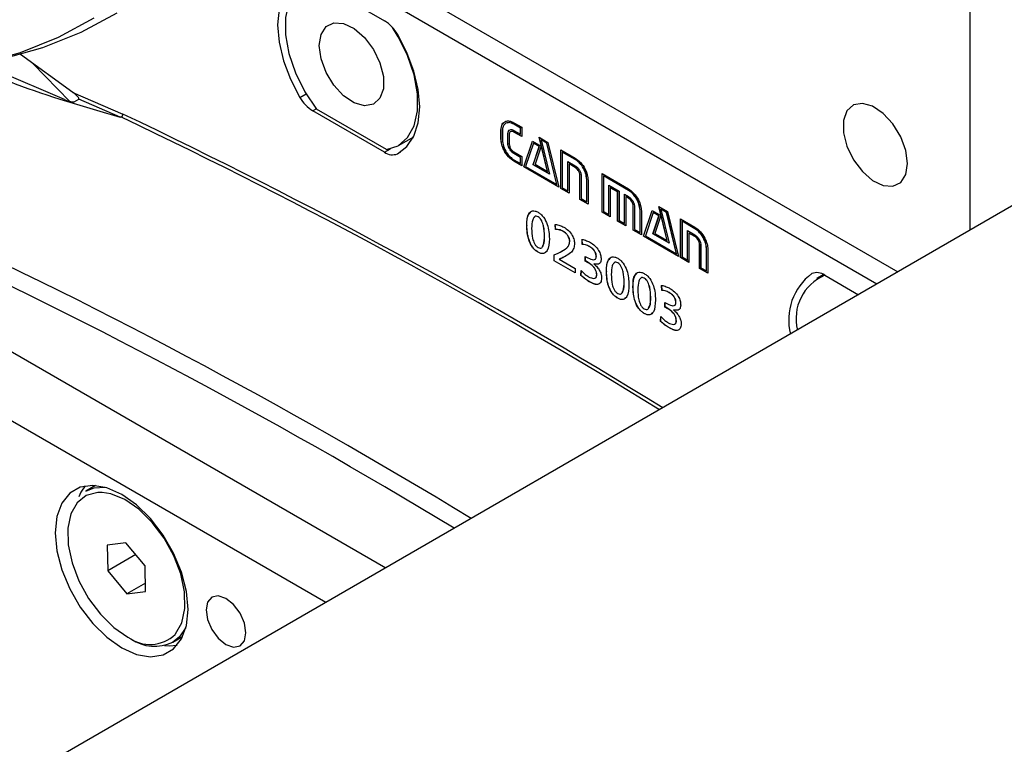
# Model space of a CAD drawing. Units: millimetres. Extents: x 20 to 410, y 10 to 287.
# Drawn here: x 359 to 360, y 115 to 116 of the extents above; entities that cross this region are included whole.
import ezdxf

# ---------------------------------------------------------------- set-up
doc = ezdxf.new("R2010")
doc.units = ezdxf.units.MM

msp = doc.modelspace()

# ---------------------------------------------------------------- linework, layer by layer
at = {"color": 7, "linetype": 'Continuous', "lineweight": 25}
for p, q in [((367.038947, 119.770629), (342.756901, 105.752902)), ((360.097651, 115.763504), (360.097651, 116.855924)), ((359.958589, 115.683225), (359.076895, 116.192216)), ((359.14447, 116.189538), (359.990056, 115.701391)), ((359.117249, 116.137484), (359.22402, 116.075846)), ((358.759321, 115.968869), (358.681126, 116.025461)), ((358.746593, 115.958355), (358.638918, 116.004753)), ((358.754467, 115.955614), (358.699345, 116.012275)), ((358.759321, 115.968869), (358.83361, 115.936858)), ((358.76082, 115.955071), (358.767829, 115.959028)), ((358.829659, 115.932385), (358.767829, 115.959028)), ((359.227026, 115.883856), (359.122728, 115.944066)), ((359.22402, 115.879876), (359.117249, 115.941514)), ((359.397975, 115.913326), (359.397833, 115.913244)), ((359.397975, 115.899501), (359.397975, 115.913326)), ((359.417148, 115.923981), (359.429048, 115.917111)), ((359.417289, 115.921764), (359.417148, 115.921683)), ((359.426985, 115.916004), (359.417148, 115.921683)), ((359.427127, 115.916085), (359.417289, 115.921764)), ((359.427127, 115.916085), (359.426985, 115.916004)), ((359.426985, 115.906787), (359.426985, 115.916004)), ((359.427127, 115.906869), (359.427127, 115.916085)), ((359.429048, 115.917111), (359.429048, 115.903119)), ((359.244871, 115.889882), (359.267556, 115.902978)), ((359.397833, 115.899419), (359.397833, 115.913244)), ((359.397975, 115.899501), (359.397833, 115.899419)), ((359.399968, 115.912012), (359.399968, 115.898187)), ((359.408163, 115.907444), (359.408022, 115.907363)), ((359.408022, 115.893538), (359.408022, 115.907363)), ((359.408163, 115.893619), (359.408163, 115.907444)), ((359.410094, 115.906166), (359.410094, 115.892341)), ((359.417148, 115.912466), (359.426985, 115.906787)), ((359.417289, 115.910071), (359.417148, 115.909989)), ((359.429048, 115.903119), (359.417148, 115.909989)), ((359.429048, 115.903283), (359.417289, 115.910071)), ((359.427127, 115.906869), (359.426985, 115.906787)), ((359.454859, 115.902128), (359.467831, 115.894639)), ((359.467109, 115.851354), (359.454859, 115.902128)), ((359.467251, 115.851435), (359.455046, 115.90202)), ((359.408163, 115.893619), (359.408022, 115.893538)), ((359.431832, 115.857894), (359.444804, 115.896417)), ((359.431973, 115.857975), (359.4449, 115.896362)), ((359.4463, 115.893244), (359.434616, 115.858596)), ((359.444804, 115.896417), (359.457705, 115.88897)), ((359.445877, 115.861312), (359.454931, 115.888261)), ((359.446018, 115.861394), (359.455072, 115.888343)), ((359.446441, 115.893325), (359.4463, 115.893244)), ((359.454931, 115.888261), (359.4463, 115.893244)), ((359.455072, 115.888343), (359.446441, 115.893325)), ((359.457705, 115.88897), (359.448723, 115.861968)), ((359.455072, 115.888343), (359.454931, 115.888261)), ((359.457774, 115.898393), (359.457633, 115.898311)), ((359.457633, 115.898311), (359.470038, 115.847365)), ((359.466264, 115.893329), (359.457633, 115.898311)), ((359.466405, 115.89341), (359.457774, 115.898393)), ((359.466405, 115.89341), (359.466264, 115.893329)), ((359.481082, 115.831772), (359.466264, 115.893329)), ((359.481223, 115.831854), (359.466405, 115.89341)), ((359.467831, 115.894639), (359.483938, 115.827813)), ((359.417148, 115.880279), (359.429048, 115.873409)), ((359.417289, 115.877979), (359.417148, 115.877897)), ((359.426985, 115.872218), (359.417148, 115.877897)), ((359.427127, 115.8723), (359.417289, 115.877979)), ((359.427127, 115.8723), (359.426985, 115.872218)), ((359.426985, 115.863002), (359.426985, 115.872218)), ((359.427127, 115.863083), (359.427127, 115.8723)), ((359.429048, 115.873409), (359.429048, 115.859501)), ((359.487145, 115.825962), (359.487145, 115.883572)), ((359.487145, 115.883572), (359.508522, 115.871232)), ((359.487287, 115.826043), (359.487287, 115.883491)), ((359.489421, 115.880123), (359.48928, 115.880042)), ((359.48928, 115.880042), (359.48928, 115.82704)), ((359.508522, 115.868933), (359.48928, 115.880042)), ((359.508664, 115.869015), (359.489421, 115.880123)), ((359.417148, 115.868681), (359.426985, 115.863002)), ((359.417289, 115.866452), (359.417148, 115.866371)), ((359.429048, 115.859501), (359.417148, 115.866371)), ((359.429048, 115.859664), (359.417289, 115.866452)), ((359.427127, 115.863083), (359.426985, 115.863002)), ((359.431973, 115.857975), (359.431832, 115.857894)), ((359.483938, 115.827813), (359.431832, 115.857894)), ((359.483893, 115.828003), (359.431973, 115.857975)), ((359.434616, 115.858596), (359.481082, 115.831772)), ((359.446018, 115.861394), (359.445877, 115.861312)), ((359.470038, 115.847365), (359.445877, 115.861312)), ((359.469992, 115.847555), (359.446018, 115.861394)), ((359.448723, 115.861968), (359.467109, 115.851354)), ((359.497334, 115.866176), (359.508522, 115.859717)), ((359.497334, 115.82239), (359.497334, 115.866176)), ((359.497475, 115.822472), (359.497475, 115.866094)), ((359.49962, 115.862542), (359.499479, 115.862461)), ((359.499479, 115.862461), (359.499479, 115.818842)), ((359.508522, 115.85724), (359.499479, 115.862461)), ((359.508664, 115.857322), (359.49962, 115.862542)), ((359.508664, 115.869015), (359.508522, 115.868933)), ((359.508664, 115.857322), (359.508522, 115.85724)), ((359.467251, 115.851435), (359.467109, 115.851354)), ((359.515655, 115.84539), (359.515514, 115.845309)), ((359.515514, 115.809585), (359.515514, 115.845309)), ((359.515655, 115.809667), (359.515655, 115.84539)), ((359.517576, 115.844118), (359.517576, 115.810705)), ((359.548584, 115.790494), (359.548584, 115.848104)), ((359.548584, 115.848104), (359.587997, 115.825352)), ((359.548726, 115.790576), (359.548726, 115.848023)), ((359.550716, 115.844739), (359.550574, 115.844657)), ((359.550574, 115.844657), (359.550574, 115.791655)), ((359.587997, 115.823054), (359.550574, 115.844657)), ((359.588138, 115.823135), (359.550716, 115.844739)), ((359.481223, 115.831854), (359.481082, 115.831772)), ((359.487287, 115.826043), (359.487145, 115.825962)), ((359.499479, 115.818842), (359.487145, 115.825962)), ((359.499479, 115.819005), (359.487287, 115.826043)), ((359.48928, 115.82704), (359.497334, 115.82239)), ((359.525843, 115.839509), (359.525702, 115.839427)), ((359.525702, 115.806014), (359.525702, 115.839427)), ((359.525843, 115.806095), (359.525843, 115.839509)), ((359.527702, 115.838272), (359.527702, 115.802549)), ((359.558772, 115.830708), (359.573962, 115.821939)), ((359.558772, 115.786923), (359.558772, 115.830708)), ((359.558914, 115.787004), (359.558914, 115.830626)), ((359.560914, 115.827158), (359.560773, 115.827076)), ((359.560773, 115.827076), (359.560773, 115.783458)), ((359.571817, 115.820701), (359.560773, 115.827076)), ((359.571958, 115.820782), (359.560914, 115.827158)), ((359.497475, 115.822472), (359.497334, 115.82239)), ((359.517576, 115.810705), (359.525702, 115.806014)), ((359.571958, 115.820782), (359.571817, 115.820701)), ((359.571817, 115.777082), (359.571817, 115.820701)), ((359.571958, 115.777164), (359.571958, 115.820782)), ((359.573962, 115.821939), (359.573962, 115.778154)), ((359.581943, 115.817332), (359.587997, 115.813837)), ((359.581943, 115.773546), (359.581943, 115.817332)), ((359.582085, 115.773628), (359.582085, 115.81725)), ((359.584147, 115.813746), (359.584006, 115.813664)), ((359.584006, 115.813664), (359.584006, 115.770046)), ((359.587997, 115.81136), (359.584006, 115.813664)), ((359.588138, 115.811442), (359.584147, 115.813746)), ((359.588138, 115.823135), (359.587997, 115.823054)), ((359.588138, 115.811442), (359.587997, 115.81136)), ((359.515655, 115.809667), (359.515514, 115.809585)), ((359.527702, 115.802549), (359.515514, 115.809585)), ((359.527702, 115.802712), (359.515655, 115.809667)), ((359.525843, 115.806095), (359.525702, 115.806014)), ((359.595202, 115.799469), (359.59506, 115.799388)), ((359.59506, 115.763664), (359.59506, 115.799388)), ((359.595202, 115.763746), (359.595202, 115.799469)), ((359.597123, 115.798197), (359.597123, 115.764783)), ((359.645733, 115.748236), (359.6334, 115.799058)), ((359.6334, 115.799058), (359.646445, 115.791527)), ((359.645875, 115.748318), (359.633588, 115.79895)), ((359.453288, 115.783613), (359.453147, 115.783532)), ((359.548726, 115.790576), (359.548584, 115.790494)), ((359.560773, 115.783458), (359.548584, 115.790494)), ((359.560773, 115.783621), (359.548726, 115.790576)), ((359.550574, 115.791655), (359.558772, 115.786923)), ((359.558914, 115.787004), (359.558772, 115.786923)), ((359.60539, 115.793588), (359.605248, 115.793506)), ((359.605248, 115.760093), (359.605248, 115.793506)), ((359.60539, 115.760174), (359.60539, 115.793588)), ((359.607311, 115.792315), (359.607311, 115.756592)), ((359.610518, 115.75474), (359.62349, 115.793264)), ((359.610659, 115.754822), (359.623586, 115.793209)), ((359.625058, 115.790049), (359.613374, 115.755402)), ((359.62349, 115.793264), (359.636391, 115.785816)), ((359.624563, 115.758159), (359.633545, 115.785149)), ((359.624704, 115.758241), (359.633686, 115.785231)), ((359.625199, 115.79013), (359.625058, 115.790049)), ((359.633545, 115.785149), (359.625058, 115.790049)), ((359.633686, 115.785231), (359.625199, 115.79013)), ((359.636391, 115.785816), (359.627419, 115.758809)), ((359.633686, 115.785231), (359.633545, 115.785149)), ((359.63647, 115.795234), (359.636329, 115.795152)), ((359.636329, 115.795152), (359.648579, 115.744295)), ((359.644877, 115.790217), (359.636329, 115.795152)), ((359.645019, 115.790299), (359.63647, 115.795234)), ((359.645019, 115.790299), (359.644877, 115.790217)), ((359.659778, 115.728613), (359.644877, 115.790217)), ((359.65992, 115.728695), (359.645019, 115.790299)), ((359.646445, 115.791527), (359.662696, 115.724618)), ((359.436459, 115.770465), (359.436318, 115.770384)), ((359.479381, 115.764755), (359.478669, 115.772275)), ((359.479522, 115.764837), (359.47881, 115.772357)), ((359.571958, 115.777164), (359.571817, 115.777082)), ((359.584006, 115.770046), (359.571817, 115.777082)), ((359.584006, 115.770209), (359.571958, 115.777164)), ((359.573962, 115.778154), (359.581943, 115.773546)), ((359.582085, 115.773628), (359.581943, 115.773546)), ((359.665831, 115.722809), (359.665831, 115.780419)), ((359.665831, 115.780419), (359.687074, 115.768156)), ((359.665973, 115.72289), (359.665973, 115.780337)), ((359.668118, 115.776964), (359.667976, 115.776883)), ((359.667976, 115.776883), (359.667976, 115.723881)), ((359.687074, 115.765858), (359.667976, 115.776883)), ((359.687215, 115.765939), (359.668118, 115.776964)), ((359.462858, 115.755226), (359.462716, 115.755144)), ((359.479522, 115.764837), (359.479381, 115.764755)), ((359.490927, 115.761885), (359.490786, 115.761803)), ((359.595202, 115.763746), (359.59506, 115.763664)), ((359.607311, 115.756592), (359.59506, 115.763664)), ((359.607311, 115.756755), (359.595202, 115.763746)), ((359.597123, 115.764783), (359.605248, 115.760093)), ((359.60539, 115.760174), (359.605248, 115.760093)), ((359.610659, 115.754822), (359.610518, 115.75474)), ((359.662696, 115.724618), (359.610518, 115.75474)), ((359.66265, 115.724808), (359.610659, 115.754822)), ((359.613374, 115.755402), (359.659778, 115.728613)), ((359.624704, 115.758241), (359.624563, 115.758159)), ((359.648579, 115.744295), (359.624563, 115.758159)), ((359.648534, 115.744484), (359.624704, 115.758241)), ((359.627419, 115.758809), (359.645733, 115.748236)), ((359.67603, 115.763017), (359.687074, 115.756641)), ((359.67603, 115.719231), (359.67603, 115.763017)), ((359.676171, 115.719313), (359.676171, 115.762935)), ((359.678234, 115.759431), (359.678092, 115.759349)), ((359.678092, 115.759349), (359.678092, 115.715731)), ((359.687074, 115.754164), (359.678092, 115.759349)), ((359.687215, 115.754246), (359.678234, 115.759431)), ((359.687215, 115.765939), (359.687074, 115.765858)), ((359.687215, 115.754246), (359.687074, 115.754164)), ((359.500476, 115.747215), (359.500334, 115.747134)), ((359.519123, 115.74242), (359.51869, 115.750005)), ((359.519264, 115.742502), (359.518831, 115.750087)), ((359.519264, 115.742502), (359.519123, 115.74242)), ((359.530308, 115.739151), (359.530167, 115.739069)), ((359.645875, 115.748318), (359.645733, 115.748236)), ((359.694269, 115.742279), (359.694127, 115.742197)), ((359.694127, 115.706474), (359.694127, 115.742197)), ((359.694269, 115.706555), (359.694269, 115.742279)), ((359.6962, 115.741001), (359.6962, 115.707587)), ((359.453288, 115.731028), (359.453147, 115.730946)), ((359.477102, 115.71788), (359.477102, 115.726715)), ((359.477243, 115.717961), (359.477243, 115.726797)), ((359.523609, 115.724564), (359.527599, 115.722261)), ((359.523609, 115.717706), (359.523609, 115.724564)), ((359.52375, 115.717787), (359.52375, 115.724483)), ((359.540074, 115.724535), (359.539932, 115.724453)), ((359.65992, 115.728695), (359.659778, 115.728613)), ((359.665973, 115.72289), (359.665831, 115.722809)), ((359.678092, 115.715731), (359.665831, 115.722809)), ((359.678092, 115.715894), (359.665973, 115.72289)), ((359.667976, 115.723881), (359.67603, 115.719231)), ((359.704467, 115.736391), (359.704326, 115.73631)), ((359.704326, 115.702896), (359.704326, 115.73631)), ((359.704467, 115.702978), (359.704467, 115.736391)), ((359.706388, 115.735119), (359.706316, 115.699437)), ((359.477243, 115.717961), (359.477102, 115.71788)), ((359.508306, 115.699866), (359.477102, 115.71788)), ((359.508306, 115.700029), (359.477243, 115.717961)), ((359.484864, 115.720421), (359.484722, 115.720339)), ((359.484722, 115.720339), (359.508306, 115.706725)), ((359.52375, 115.717787), (359.523609, 115.717706)), ((359.52796, 115.715193), (359.523609, 115.717706)), ((359.528102, 115.715275), (359.52375, 115.717787)), ((359.528102, 115.715275), (359.52796, 115.715193)), ((359.53664, 115.713609), (359.536499, 115.713527)), ((359.536499, 115.713527), (359.536499, 115.71336)), ((359.572082, 115.715035), (359.571941, 115.714953)), ((359.676171, 115.719313), (359.67603, 115.719231)), ((359.136498, 115.208643), (358.280387, 115.702865)), ((359.508306, 115.706725), (359.508306, 115.699866)), ((359.517143, 115.696229), (359.517566, 115.703642)), ((359.517284, 115.696311), (359.517143, 115.696229)), ((359.517284, 115.696311), (359.517707, 115.703723)), ((359.540734, 115.697123), (359.540592, 115.697041)), ((359.555253, 115.701887), (359.555112, 115.701806)), ((359.694269, 115.706555), (359.694127, 115.706474)), ((359.706316, 115.699437), (359.694127, 115.706474)), ((359.706316, 115.6996), (359.694269, 115.706555)), ((359.6962, 115.707587), (359.704326, 115.702896)), ((359.704467, 115.702978), (359.704326, 115.702896)), ((359.879106, 115.697605), (359.868558, 115.691516)), ((359.877907, 115.698178), (359.876985, 115.696381)), ((359.880924, 115.696623), (359.931361, 115.667507)), ((359.528679, 115.687506), (359.528538, 115.687424)), ((359.581652, 115.686648), (359.58151, 115.686566)), ((359.594851, 115.679028), (359.59471, 115.678946)), ((359.61168, 115.692176), (359.611539, 115.692094)), ((359.637917, 115.673842), (359.637484, 115.681427)), ((359.638058, 115.673923), (359.637625, 115.681509)), ((359.62125, 115.663788), (359.621108, 115.663706)), ((359.638058, 115.673923), (359.637917, 115.673842)), ((359.649102, 115.670572), (359.648961, 115.670491)), ((358.528276, 115.663039), (359.225948, 115.260281)), ((359.572082, 115.66245), (359.571941, 115.662368)), ((359.642403, 115.655986), (359.646393, 115.653682)), ((359.642403, 115.649127), (359.642403, 115.655986)), ((359.642544, 115.649209), (359.642403, 115.649127)), ((359.646754, 115.646615), (359.642403, 115.649127)), ((359.642544, 115.649209), (359.642544, 115.655905)), ((359.646896, 115.646697), (359.642544, 115.649209)), ((359.658868, 115.655956), (359.658726, 115.655875)), ((359.61168, 115.63959), (359.611539, 115.639509)), ((359.635937, 115.627651), (359.63636, 115.635063)), ((359.636078, 115.627732), (359.636501, 115.635145)), ((359.646896, 115.646697), (359.646754, 115.646615)), ((359.655434, 115.64503), (359.655293, 115.644949)), ((359.655293, 115.644949), (359.655293, 115.644782)), ((359.636078, 115.627732), (359.635937, 115.627651)), ((359.659528, 115.628544), (359.659386, 115.628463)), ((359.647473, 115.618928), (359.647332, 115.618846)), ((358.792918, 115.383039), (358.778249, 115.37457)), ((358.838133, 115.297737), (358.810293, 115.29409)), ((358.866841, 115.263182), (358.838133, 115.297737)), ((358.810293, 115.29409), (358.811161, 115.255888)), ((358.852888, 115.279976), (358.811161, 115.255888)), ((358.811161, 115.255888), (358.839869, 115.221333)), ((358.867709, 115.22498), (358.866841, 115.263182)), ((358.867431, 115.237243), (358.839869, 115.221333)), ((358.839869, 115.221333), (358.867709, 115.22498)), ((358.908238, 115.149398), (358.922908, 115.157866))]:
    msp.add_line(p, q, dxfattribs=at)
at = {"color": 8, "linetype": 'Continuous', "lineweight": 25}
for p, q in [((359.097836, 115.961628), (359.107081, 115.966965)), ((359.122402, 115.944488), (359.117249, 115.941514)), ((359.22402, 115.879876), (359.232928, 115.885019)), ((359.247761, 115.880076), (359.243432, 115.877577))]:
    msp.add_line(p, q, dxfattribs=at)
at = {"color": 7, "linetype": 'Continuous', "lineweight": 25, "flags": 128}
for points in [[(359.097836, 116.139783), (359.083743, 116.129082), (359.07324, 116.113409), (359.066759, 116.093409), (359.064568, 116.069911), (359.066759, 116.043883), (359.07324, 116.016401), (359.083743, 115.9886), (359.097836, 115.961628)], [(359.117415, 116.137388), (359.105214, 116.132566), (359.091237, 116.120565), (359.081505, 116.10301), (359.076512, 116.080791), (359.076512, 116.055037), (359.081505, 116.027053), (359.091237, 115.998261), (359.105214, 115.970123), (359.122728, 115.944066)], [(358.621196, 116.012191), (358.681007, 116.028633), (358.737738, 116.051348), (358.791138, 116.080235)], [(358.82487, 116.087334), (358.771106, 116.058251), (358.713988, 116.035381), (358.65377, 116.018828)], [(359.126794, 116.038887), (359.129399, 116.055412), (359.136932, 116.067138), (359.148578, 116.072795), (359.163073, 116.071769), (359.178847, 116.064172), (359.194192, 116.050827), (359.207443, 116.03318), (359.217165, 116.013144), (359.222304, 115.992889), (359.222304, 115.974611), (359.217165, 115.96029), (359.207443, 115.951478), (359.194192, 115.949131), (359.178847, 115.953502), (359.163073, 115.964118), (359.148578, 115.979828), (359.136932, 115.99893), (359.129399, 116.019354), (359.126794, 116.038887)], [(359.227026, 115.883856), (359.244539, 115.889692), (359.258517, 115.901693), (359.268249, 115.919248), (359.273242, 115.941467), (359.273242, 115.967222), (359.268249, 115.995205), (359.258517, 116.023997), (359.244539, 116.052135), (359.23576, 116.066121)], [(359.243432, 115.877577), (359.257525, 115.888278), (359.268029, 115.903951), (359.27451, 115.92395), (359.2767, 115.947449), (359.27451, 115.973477), (359.268029, 116.000959), (359.257525, 116.02876), (359.243432, 116.055732)], [(360.004313, 115.863001), (360.001708, 115.882534), (359.994174, 115.902959), (359.982529, 115.922061), (359.968034, 115.937771), (359.952259, 115.948387), (359.936915, 115.952758), (359.923664, 115.95041), (359.913942, 115.941599), (359.908802, 115.927278), (359.908802, 115.909), (359.913942, 115.888745), (359.923664, 115.868708), (359.936915, 115.851061), (359.952259, 115.837716), (359.968034, 115.830119), (359.982529, 115.829094), (359.994174, 115.83475), (360.001708, 115.846477), (360.004313, 115.863001)], [(359.265435, 115.901754), (359.266288, 115.90134), (359.266634, 115.901181)], [(358.732935, 115.312601), (358.735417, 115.285731), (358.742739, 115.257342), (358.754533, 115.228859), (358.770208, 115.201709), (358.788978, 115.177254), (358.809902, 115.15672), (358.83193, 115.141137), (358.853958, 115.131286), (358.874882, 115.127662), (358.893652, 115.130446), (358.909327, 115.139498), (358.921121, 115.154364), (358.928443, 115.174299), (358.930925, 115.198304), (358.928443, 115.225175), (358.921121, 115.253563), (358.909327, 115.282047), (358.893652, 115.309197), (358.874882, 115.333652), (358.853958, 115.354186), (358.83193, 115.369769), (358.809902, 115.379619), (358.788978, 115.383244), (358.770208, 115.38046), (358.754533, 115.371408), (358.742739, 115.356542), (358.735417, 115.336606), (358.732935, 115.312601)], [(358.777521, 115.382364), (358.771023, 115.37287), (358.767852, 115.36624)], [(358.911766, 115.161036), (358.91246, 115.161846), (358.921782, 115.178372), (358.926293, 115.199614), (358.925731, 115.224339), (358.920129, 115.251109), (358.909812, 115.278369), (358.895379, 115.304534), (358.87767, 115.328084), (358.857714, 115.34765), (358.83667, 115.362096), (358.815762, 115.370581), (358.802859, 115.372648)], [(358.957795, 115.19749), (358.960056, 115.183061), (358.966493, 115.168219), (358.976128, 115.155222), (358.987493, 115.146051), (358.998859, 115.142101), (359.008493, 115.143973), (359.014931, 115.151382), (359.017192, 115.163201), (359.014931, 115.17763), (359.008493, 115.192473), (358.998859, 115.205469), (358.987493, 115.21464), (358.976128, 115.218591), (358.966493, 115.216719), (358.960056, 115.209309), (358.957795, 115.19749)], [(358.895825, 115.14456), (358.903167, 115.14399), (358.914623, 115.14487)]]:
    msp.add_lwpolyline(points, dxfattribs=at)
at = {"color": 8, "linetype": 'Continuous', "lineweight": 25, "flags": 128}
for points in [[(358.802859, 115.372648), (358.796204, 115.372612), (358.779133, 115.368071), (358.765542, 115.357223), (358.75622, 115.340698), (358.751709, 115.319456), (358.752271, 115.294731), (358.757873, 115.267961), (358.76819, 115.240701), (358.782623, 115.214536), (358.800332, 115.190985), (358.820288, 115.171419), (358.841332, 115.156974)], [(358.778249, 115.37457), (358.790707, 115.379418), (358.807091, 115.380451)], [(358.927754, 115.171434), (358.918411, 115.157488), (358.908238, 115.149398)]]:
    msp.add_lwpolyline(points, dxfattribs=at)
at = {"color": 7, "linetype": 'Continuous', "lineweight": 25}
for centre, radius, start, end in [((359.19384, 116.027294), 0.057167, 29.830896, 58.135178), ((359.147428, 115.990066), 0.057167, 209.830896, 238.135178), ((355.257762, 108.400086), 8.336901, 58.3356108, 64.6165642), ((355.257603, 108.400163), 8.342037, 58.3154444, 64.6166225), ((359.235847, 115.89664), 0.020516, 234.793816, 291.697868), ((359.913546, 115.629775), 0.086539, 126.962274, 194.053946), ((359.907974, 115.631932), 0.069967, 112.596382, 194.140482), ((359.869096, 115.67986), 0.020516, 54.793816, 111.697868), ((358.881264, 115.205063), 0.061857, 234.890924, 295.854322)]:
    msp.add_arc(centre, radius, start, end, dxfattribs=at)
at = {"color": 8, "linetype": 'Continuous', "lineweight": 25}
for centre, radius, start, end in [((355.111778, 108.380512), 8.144783, 58.6169958, 65.4929721), ((355.113381, 108.381779), 8.11726, 58.7206758, 65.509131), ((358.87413, 115.200955), 0.054863, 233.287275, 313.314167)]:
    msp.add_arc(centre, radius, start, end, dxfattribs=at)
at = {"color": 7, "linetype": 'Continuous', "lineweight": 25}
for centre, major_axis, ratio, start_param, end_param in [((358.749545, 115.959899), (0.011588, -0.004496), 0.20488811, 4.53494888, 6.11675141), ((358.756616, 115.967183), (0.011442, -0.007951), 0.211017, 6.18171735, 7.76351589)]:
    msp.add_ellipse(centre, major_axis=major_axis, ratio=ratio, start_param=start_param, end_param=end_param, dxfattribs=at)
for points, knots in [([(358.60199, 116.011522), (358.625305, 116.001379), (358.695016, 115.971051), (358.775856, 115.947836), (358.829659, 115.932385)], [0, 0, 0, 0, 0.33444957, 1, 1, 1, 1]), ([(358.831574, 115.932136), (358.83156, 115.932127), (358.831527, 115.932105), (358.831441, 115.932081), (358.831214, 115.932061), (358.830584, 115.932141), (358.830054, 115.932281), (358.829659, 115.932385)], [0, 0, 0, 0, 0.02525941, 0.05757693, 0.1188546, 0.3426777, 1, 1, 1, 1]), ([(358.831574, 115.932136), (358.831873, 115.932418), (358.832469, 115.932981), (358.833151, 115.934173), (358.833558, 115.935421), (358.833646, 115.936328), (358.833616, 115.93677), (358.83361, 115.936858)], [0, 0, 0, 0, 0.24148552, 0.48297018, 0.72447766, 0.94566611, 1, 1, 1, 1]), ([(359.397833, 115.913244), (359.398215, 115.916261), (359.398977, 115.922297), (359.40419, 115.926466), (359.410528, 115.927063), (359.414941, 115.925008), (359.417148, 115.923981)], [0, 0, 0, 0, 0.27939364, 0.55908882, 0.7795657, 1, 1, 1, 1]), ([(359.397975, 115.913326), (359.398227, 115.916516), (359.398596, 115.921181), (359.40138, 115.923104), (359.40226, 115.923712)], [0, 0, 0, 0, 0.68393001, 1, 1, 1, 1]), ([(359.417148, 115.921683), (359.414645, 115.922759), (359.409639, 115.924913), (359.404022, 115.92292), (359.400582, 115.918474), (359.400173, 115.914165), (359.399968, 115.912012)], [0, 0, 0, 0, 0.27956597, 0.55927696, 0.77974054, 1, 1, 1, 1]), ([(359.417289, 115.921764), (359.414715, 115.923011), (359.410921, 115.924849), (359.408126, 115.923631), (359.407228, 115.923239)], [0, 0, 0, 0, 0.678539906, 1, 1, 1, 1]), ([(359.408022, 115.907363), (359.408198, 115.908792), (359.408552, 115.911654), (359.411025, 115.913616), (359.414018, 115.913908), (359.416105, 115.912946), (359.417148, 115.912466)], [0, 0, 0, 0, 0.27933889, 0.55900456, 0.77962598, 1, 1, 1, 1]), ([(359.417148, 115.866371), (359.41434, 115.868396), (359.408723, 115.872446), (359.402383, 115.881927), (359.39852, 115.891376), (359.398062, 115.896739), (359.397833, 115.899419)], [0, 0, 0, 0, 0.27963502, 0.55929901, 0.77974399, 1, 1, 1, 1]), ([(359.417289, 115.866452), (359.414481, 115.868477), (359.408865, 115.872528), (359.402525, 115.882009), (359.398661, 115.891458), (359.398204, 115.896821), (359.397975, 115.899501)], [0, 0, 0, 0, 0.27963502, 0.55929901, 0.77974399, 1, 1, 1, 1]), ([(359.408163, 115.907444), (359.408284, 115.90895), (359.408468, 115.911222), (359.409837, 115.912149), (359.410299, 115.912462)], [0, 0, 0, 0, 0.66259347, 1, 1, 1, 1]), ([(359.417148, 115.909989), (359.416129, 115.910432), (359.414092, 115.911318), (359.411788, 115.910555), (359.410345, 115.908797), (359.410178, 115.907043), (359.410094, 115.906166)], [0, 0, 0, 0, 0.279656584, 0.55932456, 0.779781671, 1, 1, 1, 1]), ([(359.417289, 115.910071), (359.416246, 115.91057), (359.414601, 115.911357), (359.413376, 115.910834), (359.412927, 115.910642)], [0, 0, 0, 0, 0.63372736, 1, 1, 1, 1]), ([(359.399968, 115.898187), (359.400309, 115.895105), (359.40099, 115.888938), (359.405611, 115.87985), (359.411245, 115.872761), (359.41518, 115.870041), (359.417148, 115.868681)], [0, 0, 0, 0, 0.27938114, 0.55912956, 0.77959839, 1, 1, 1, 1]), ([(359.417148, 115.877897), (359.415823, 115.878864), (359.413172, 115.880797), (359.410164, 115.885265), (359.40834, 115.889738), (359.408128, 115.892271), (359.408022, 115.893538)], [0, 0, 0, 0, 0.27954636, 0.55932364, 0.77974174, 1, 1, 1, 1]), ([(359.417289, 115.877979), (359.415964, 115.878945), (359.413313, 115.880878), (359.410305, 115.885347), (359.408481, 115.88982), (359.408269, 115.892353), (359.408163, 115.893619)], [0, 0, 0, 0, 0.27954636, 0.55932364, 0.77974174, 1, 1, 1, 1]), ([(359.410094, 115.892341), (359.410238, 115.891079), (359.410525, 115.888552), (359.412432, 115.884843), (359.414734, 115.881944), (359.416343, 115.880834), (359.417148, 115.880279)], [0, 0, 0, 0, 0.27936133, 0.55924741, 0.77968658, 1, 1, 1, 1]), ([(359.508522, 115.871232), (359.511321, 115.869211), (359.51692, 115.86517), (359.523226, 115.855701), (359.527046, 115.846278), (359.527484, 115.840941), (359.527702, 115.838272)], [0, 0, 0, 0, 0.27960582, 0.55926098, 0.77968086, 1, 1, 1, 1]), ([(359.525702, 115.839427), (359.525368, 115.842509), (359.524699, 115.848677), (359.520054, 115.857759), (359.514429, 115.86486), (359.510491, 115.867576), (359.508522, 115.868933)], [0, 0, 0, 0, 0.27942947, 0.55914467, 0.77961984, 1, 1, 1, 1]), ([(359.508522, 115.859717), (359.509842, 115.858753), (359.512484, 115.856824), (359.51545, 115.852349), (359.517269, 115.847899), (359.517474, 115.845379), (359.517576, 115.844118)], [0, 0, 0, 0, 0.27947247, 0.5593216, 0.77968449, 1, 1, 1, 1]), ([(359.515514, 115.845309), (359.515386, 115.846559), (359.515132, 115.849057), (359.513217, 115.852741), (359.510922, 115.8556), (359.509322, 115.856693), (359.508522, 115.85724)], [0, 0, 0, 0, 0.27954963, 0.5588635, 0.77947757, 1, 1, 1, 1]), ([(359.525843, 115.839509), (359.525509, 115.842591), (359.52484, 115.848758), (359.520195, 115.857841), (359.514571, 115.864942), (359.510632, 115.867657), (359.508664, 115.869015)], [0, 0, 0, 0, 0.27942947, 0.55914467, 0.77961984, 1, 1, 1, 1]), ([(359.515655, 115.84539), (359.515528, 115.84664), (359.515273, 115.849138), (359.513358, 115.852823), (359.511063, 115.855682), (359.509463, 115.856775), (359.508664, 115.857322)], [0, 0, 0, 0, 0.27954963, 0.5588635, 0.77947757, 1, 1, 1, 1]), ([(359.587997, 115.825352), (359.590805, 115.823329), (359.596421, 115.819283), (359.602763, 115.809805), (359.606634, 115.800355), (359.607085, 115.794994), (359.607311, 115.792315)], [0, 0, 0, 0, 0.27961879, 0.55927455, 0.77974939, 1, 1, 1, 1]), ([(359.605248, 115.793506), (359.604915, 115.796595), (359.604246, 115.802777), (359.59954, 115.811855), (359.593916, 115.818971), (359.589969, 115.821693), (359.587997, 115.823054)], [0, 0, 0, 0, 0.27940262, 0.55910463, 0.7796023, 1, 1, 1, 1]), ([(359.587997, 115.813837), (359.589323, 115.812873), (359.591977, 115.810945), (359.594979, 115.806469), (359.596812, 115.801996), (359.597019, 115.799463), (359.597123, 115.798197)], [0, 0, 0, 0, 0.27958983, 0.55933516, 0.77969223, 1, 1, 1, 1]), ([(359.59506, 115.799388), (359.59492, 115.800645), (359.594638, 115.803162), (359.592699, 115.806841), (359.590404, 115.809716), (359.588799, 115.810812), (359.587997, 115.81136)], [0, 0, 0, 0, 0.27935782, 0.55892166, 0.77950812, 1, 1, 1, 1]), ([(359.60539, 115.793588), (359.605056, 115.796677), (359.604388, 115.802859), (359.599681, 115.811937), (359.594057, 115.819053), (359.590111, 115.821775), (359.588138, 115.823135)], [0, 0, 0, 0, 0.27940262, 0.55910463, 0.7796023, 1, 1, 1, 1]), ([(359.595202, 115.799469), (359.595061, 115.800727), (359.59478, 115.803244), (359.59284, 115.806923), (359.590545, 115.809797), (359.58894, 115.810894), (359.588138, 115.811442)], [0, 0, 0, 0, 0.27935782, 0.55892166, 0.77950812, 1, 1, 1, 1]), ([(359.436318, 115.770384), (359.436647, 115.776945), (359.437141, 115.786781), (359.44352, 115.792773), (359.448819, 115.792606), (359.451703, 115.79113), (359.453147, 115.790391)], [0, 0, 0, 0, 0.49976605, 0.74913987, 0.87440708, 1, 1, 1, 1]), ([(359.436459, 115.770465), (359.436451, 115.777535), (359.43644, 115.786004), (359.441061, 115.789283), (359.441824, 115.789825)], [0, 0, 0, 0, 0.83470989, 1, 1, 1, 1]), ([(359.453147, 115.783532), (359.452125, 115.78401), (359.450083, 115.784965), (359.446964, 115.783512), (359.444065, 115.777604), (359.443773, 115.77076), (359.443577, 115.766193)], [0, 0, 0, 0, 0.12471863, 0.24928582, 0.49907138, 1, 1, 1, 1]), ([(359.453288, 115.783613), (359.452281, 115.784075), (359.450267, 115.784997), (359.448107, 115.784284), (359.447488, 115.783), (359.447269, 115.782547)], [0, 0, 0, 0, 0.39333825, 0.78619887, 1, 1, 1, 1]), ([(359.453147, 115.790391), (359.454591, 115.789463), (359.457475, 115.787609), (359.462774, 115.781658), (359.469153, 115.7683), (359.469647, 115.757895), (359.469976, 115.750953)], [0, 0, 0, 0, 0.12559011, 0.25085453, 0.50022456, 1, 1, 1, 1]), ([(359.462716, 115.755144), (359.462529, 115.759935), (359.462248, 115.767116), (359.459329, 115.776373), (359.456211, 115.781427), (359.454169, 115.78283), (359.453147, 115.783532)], [0, 0, 0, 0, 0.50092289, 0.75074072, 0.87529442, 1, 1, 1, 1]), ([(359.462858, 115.755226), (359.46267, 115.760017), (359.462389, 115.767198), (359.45947, 115.776454), (359.456352, 115.781509), (359.45431, 115.782912), (359.453288, 115.783613)], [0, 0, 0, 0, 0.50092289, 0.75074072, 0.87529442, 1, 1, 1, 1]), ([(359.453147, 115.730946), (359.451702, 115.73187), (359.448816, 115.733716), (359.443523, 115.739683), (359.437147, 115.753033), (359.436649, 115.763441), (359.436318, 115.770384)], [0, 0, 0, 0, 0.12562437, 0.25090583, 0.50025363, 1, 1, 1, 1]), ([(359.453288, 115.731028), (359.451843, 115.731952), (359.448957, 115.733798), (359.443664, 115.739765), (359.437288, 115.753115), (359.436791, 115.763522), (359.436459, 115.770465)], [0, 0, 0, 0, 0.12562437, 0.25090583, 0.50025363, 1, 1, 1, 1]), ([(359.478669, 115.772275), (359.481026, 115.771974), (359.485235, 115.771435), (359.489734, 115.769137), (359.491714, 115.768126)], [0, 0, 0, 0, 0.56011404, 1, 1, 1, 1]), ([(359.491714, 115.768126), (359.493968, 115.766644), (359.498464, 115.763687), (359.504049, 115.756585), (359.507173, 115.748917), (359.507454, 115.744665), (359.507594, 115.742538)], [0, 0, 0, 0, 0.280660436, 0.559559136, 0.779615712, 1, 1, 1, 1]), ([(359.687074, 115.768156), (359.689881, 115.766131), (359.695496, 115.76208), (359.701842, 115.752609), (359.705711, 115.743158), (359.706163, 115.737798), (359.706388, 115.735119)], [0, 0, 0, 0, 0.27961193, 0.55926085, 0.77974257, 1, 1, 1, 1]), ([(359.443577, 115.766193), (359.443724, 115.761414), (359.443943, 115.754258), (359.446831, 115.744891), (359.450082, 115.739925), (359.452126, 115.738512), (359.453147, 115.737805)], [0, 0, 0, 0, 0.50098945, 0.75033557, 0.87522968, 1, 1, 1, 1]), ([(359.453147, 115.737805), (359.454168, 115.737332), (359.456212, 115.736386), (359.459463, 115.737599), (359.462351, 115.743631), (359.46257, 115.750535), (359.462716, 115.755144)], [0, 0, 0, 0, 0.12477223, 0.24966827, 0.49901804, 1, 1, 1, 1]), ([(359.45961, 115.739154), (359.460266, 115.740109), (359.462933, 115.743991), (359.46289, 115.750396), (359.462858, 115.755226)], [0, 0, 0, 0, 0.2457694, 1, 1, 1, 1]), ([(359.490786, 115.761803), (359.488554, 115.762837), (359.484562, 115.764685), (359.480966, 115.764734), (359.479381, 115.764755)], [0, 0, 0, 0, 0.55913076, 1, 1, 1, 1]), ([(359.490927, 115.761885), (359.488695, 115.762918), (359.484703, 115.764766), (359.481107, 115.764815), (359.479522, 115.764837)], [0, 0, 0, 0, 0.55913076, 1, 1, 1, 1]), ([(359.500334, 115.747134), (359.500122, 115.748746), (359.499698, 115.751976), (359.49692, 115.756553), (359.493835, 115.759821), (359.491802, 115.761142), (359.490786, 115.761803)], [0, 0, 0, 0, 0.27861734, 0.55815877, 0.77893745, 1, 1, 1, 1]), ([(359.500476, 115.747215), (359.500264, 115.748828), (359.499839, 115.752057), (359.497061, 115.756634), (359.493976, 115.759903), (359.491944, 115.761224), (359.490927, 115.761885)], [0, 0, 0, 0, 0.27861734, 0.55815877, 0.77893745, 1, 1, 1, 1]), ([(359.704326, 115.73631), (359.703992, 115.739399), (359.703324, 115.745581), (359.698617, 115.754659), (359.692993, 115.761775), (359.689047, 115.764497), (359.687074, 115.765858)], [0, 0, 0, 0, 0.27940262, 0.55910463, 0.7796023, 1, 1, 1, 1]), ([(359.687074, 115.756641), (359.688402, 115.755683), (359.691061, 115.753765), (359.694053, 115.749274), (359.695889, 115.744802), (359.696096, 115.742268), (359.6962, 115.741001)], [0, 0, 0, 0, 0.27950112, 0.55931941, 0.77971967, 1, 1, 1, 1]), ([(359.694127, 115.742197), (359.694003, 115.743454), (359.693754, 115.745967), (359.691809, 115.749673), (359.689491, 115.752536), (359.68788, 115.753622), (359.687074, 115.754164)], [0, 0, 0, 0, 0.279572348, 0.558857123, 0.779424054, 1, 1, 1, 1]), ([(359.704467, 115.736391), (359.704133, 115.739481), (359.703465, 115.745663), (359.698759, 115.754741), (359.693135, 115.761857), (359.689188, 115.764579), (359.687215, 115.765939)], [0, 0, 0, 0, 0.27940262, 0.55910463, 0.7796023, 1, 1, 1, 1]), ([(359.694269, 115.742279), (359.694144, 115.743536), (359.693895, 115.746049), (359.691951, 115.749755), (359.689633, 115.752618), (359.688021, 115.753703), (359.687215, 115.754246)], [0, 0, 0, 0, 0.279572348, 0.558857123, 0.779424054, 1, 1, 1, 1]), ([(359.469976, 115.750953), (359.469644, 115.744393), (359.469147, 115.734559), (359.462771, 115.728571), (359.457478, 115.728716), (359.454592, 115.730202), (359.453147, 115.730946)], [0, 0, 0, 0, 0.49975603, 0.74909985, 0.87437847, 1, 1, 1, 1]), ([(359.486011, 115.730813), (359.489573, 115.732655), (359.494535, 115.735222), (359.499453, 115.740988), (359.500041, 115.745089), (359.500334, 115.747134)], [0, 0, 0, 0, 0.56069124, 0.78098638, 1, 1, 1, 1]), ([(359.489072, 115.732779), (359.491593, 115.734112), (359.495505, 115.736181), (359.499589, 115.74108), (359.500181, 115.745174), (359.500476, 115.747215)], [0, 0, 0, 0, 0.47580052, 0.73866484, 1, 1, 1, 1]), ([(359.507594, 115.742538), (359.507137, 115.739895), (359.506218, 115.73459), (359.500834, 115.728985), (359.496275, 115.726214), (359.493487, 115.72452)], [0, 0, 0, 0, 0.27843592, 0.55885792, 1, 1, 1, 1]), ([(359.51869, 115.750005), (359.520972, 115.749484), (359.525049, 115.748553), (359.529297, 115.746329), (359.531167, 115.74535)], [0, 0, 0, 0, 0.55989208, 1, 1, 1, 1]), ([(359.530167, 115.739069), (359.528019, 115.74015), (359.524179, 115.742084), (359.520669, 115.742317), (359.519123, 115.74242)], [0, 0, 0, 0, 0.5594241, 1, 1, 1, 1]), ([(359.530308, 115.739151), (359.52816, 115.740232), (359.524321, 115.742165), (359.520811, 115.742399), (359.519264, 115.742502)], [0, 0, 0, 0, 0.5594241, 1, 1, 1, 1]), ([(359.539932, 115.724453), (359.539875, 115.725507), (359.53976, 115.727612), (359.538401, 115.731118), (359.535282, 115.735641), (359.532276, 115.737655), (359.530167, 115.739069)], [0, 0, 0, 0, 0.18733567, 0.37406351, 0.56088317, 1, 1, 1, 1]), ([(359.540074, 115.724535), (359.540016, 115.725589), (359.539902, 115.727693), (359.538542, 115.7312), (359.535424, 115.735722), (359.532417, 115.737737), (359.530308, 115.739151)], [0, 0, 0, 0, 0.18733567, 0.37406351, 0.56088317, 1, 1, 1, 1]), ([(359.531167, 115.74535), (359.533388, 115.743914), (359.537814, 115.741051), (359.543463, 115.734321), (359.546772, 115.726755), (359.547052, 115.722555), (359.547192, 115.720453)], [0, 0, 0, 0, 0.28090007, 0.55986586, 0.77973102, 1, 1, 1, 1]), ([(359.464748, 115.731676), (359.463776, 115.730552), (359.461994, 115.72849), (359.457589, 115.728842), (359.454723, 115.730299), (359.453288, 115.731028)], [0, 0, 0, 0, 0.37468823, 0.68691681, 1, 1, 1, 1]), ([(359.477102, 115.726715), (359.478783, 115.727447), (359.481785, 115.728753), (359.48472, 115.730183), (359.486011, 115.730813)], [0, 0, 0, 0, 0.56001451, 1, 1, 1, 1]), ([(359.493487, 115.72452), (359.491882, 115.723683), (359.489015, 115.722189), (359.486034, 115.720905), (359.484722, 115.720339)], [0, 0, 0, 0, 0.55996755, 1, 1, 1, 1]), ([(359.493629, 115.724602), (359.492023, 115.723765), (359.489156, 115.722271), (359.486175, 115.720986), (359.484864, 115.720421)], [0, 0, 0, 0, 0.55996755, 1, 1, 1, 1]), ([(359.527599, 115.722261), (359.530371, 115.720911), (359.534529, 115.718888), (359.538504, 115.72004), (359.539812, 115.722138), (359.539892, 115.723681), (359.539932, 115.724453)], [0, 0, 0, 0, 0.49943329, 0.74908353, 0.87443776, 1, 1, 1, 1]), ([(359.537219, 115.720167), (359.537824, 115.720284), (359.539005, 115.720511), (359.539941, 115.722245), (359.54003, 115.723771), (359.540074, 115.724535)], [0, 0, 0, 0, 0.34415734, 0.67180681, 1, 1, 1, 1]), ([(359.555112, 115.701806), (359.555441, 115.708367), (359.555934, 115.718202), (359.562314, 115.724195), (359.567613, 115.724028), (359.570497, 115.722552), (359.571941, 115.721812)], [0, 0, 0, 0, 0.49976605, 0.74913987, 0.87440708, 1, 1, 1, 1]), ([(359.540592, 115.697041), (359.540518, 115.698378), (359.54037, 115.70105), (359.538409, 115.705445), (359.534458, 115.711089), (359.530639, 115.713501), (359.52796, 115.715193)], [0, 0, 0, 0, 0.18710445, 0.37373395, 0.56064651, 1, 1, 1, 1]), ([(359.540734, 115.697123), (359.540659, 115.69846), (359.540511, 115.701131), (359.53855, 115.705527), (359.534599, 115.711171), (359.530781, 115.713583), (359.528102, 115.715275)], [0, 0, 0, 0, 0.18710445, 0.37373395, 0.56064651, 1, 1, 1, 1]), ([(359.547192, 115.720453), (359.547004, 115.718728), (359.546627, 115.71528), (359.542806, 115.712217), (359.53889, 115.71303), (359.536499, 115.713527)], [0, 0, 0, 0, 0.28014757, 0.56035641, 1, 1, 1, 1]), ([(359.536499, 115.71336), (359.538158, 115.711878), (359.541472, 115.708916), (359.545446, 115.703262), (359.547609, 115.697395), (359.547771, 115.694177), (359.547852, 115.692564)], [0, 0, 0, 0, 0.28044125, 0.56015033, 0.77967591, 1, 1, 1, 1]), ([(359.544946, 115.714599), (359.544455, 115.714085), (359.542511, 115.712053), (359.53915, 115.712944), (359.53664, 115.713609)], [0, 0, 0, 0, 0.25296097, 1, 1, 1, 1]), ([(359.555253, 115.701887), (359.555244, 115.708956), (359.555234, 115.717425), (359.559854, 115.720705), (359.560618, 115.721247)], [0, 0, 0, 0, 0.83470989, 1, 1, 1, 1]), ([(359.571941, 115.714953), (359.570919, 115.715431), (359.568877, 115.716386), (359.565758, 115.714934), (359.562859, 115.709026), (359.562567, 115.702182), (359.562371, 115.697615)], [0, 0, 0, 0, 0.12471863, 0.24928582, 0.49907138, 1, 1, 1, 1]), ([(359.572082, 115.715035), (359.571075, 115.715496), (359.569061, 115.716418), (359.566901, 115.715706), (359.566281, 115.714421), (359.566063, 115.713968)], [0, 0, 0, 0, 0.39333825, 0.78619887, 1, 1, 1, 1]), ([(359.571941, 115.721812), (359.573385, 115.720884), (359.576269, 115.719031), (359.581568, 115.71308), (359.587947, 115.699722), (359.588441, 115.689317), (359.58877, 115.682375)], [0, 0, 0, 0, 0.12559011, 0.25085453, 0.50022456, 1, 1, 1, 1]), ([(359.58151, 115.686566), (359.581323, 115.691357), (359.581042, 115.698538), (359.578123, 115.707794), (359.575005, 115.712849), (359.572963, 115.714252), (359.571941, 115.714953)], [0, 0, 0, 0, 0.50092289, 0.75074072, 0.87529442, 1, 1, 1, 1]), ([(359.581652, 115.686648), (359.581464, 115.691439), (359.581183, 115.698619), (359.578264, 115.707876), (359.575146, 115.712931), (359.573104, 115.714333), (359.572082, 115.715035)], [0, 0, 0, 0, 0.50092289, 0.75074072, 0.87529442, 1, 1, 1, 1]), ([(359.528538, 115.687424), (359.526375, 115.688847), (359.52251, 115.691389), (359.518784, 115.694749), (359.517143, 115.696229)], [0, 0, 0, 0, 0.55974278, 1, 1, 1, 1]), ([(359.528679, 115.687506), (359.526516, 115.688929), (359.522651, 115.69147), (359.518925, 115.694831), (359.517284, 115.696311)], [0, 0, 0, 0, 0.55974278, 1, 1, 1, 1]), ([(359.517566, 115.703642), (359.519526, 115.701555), (359.523026, 115.697827), (359.526811, 115.695391), (359.528476, 115.694319)], [0, 0, 0, 0, 0.55997344, 1, 1, 1, 1]), ([(359.528476, 115.694319), (359.531272, 115.692968), (359.535468, 115.690941), (359.539269, 115.692506), (359.540464, 115.694727), (359.54055, 115.696269), (359.540592, 115.697041)], [0, 0, 0, 0, 0.499051028, 0.748857919, 0.874309151, 1, 1, 1, 1]), ([(359.537646, 115.692333), (359.538373, 115.692532), (359.539661, 115.692885), (359.540596, 115.694828), (359.540688, 115.696357), (359.540734, 115.697123)], [0, 0, 0, 0, 0.393340133, 0.696380658, 1, 1, 1, 1]), ([(359.571941, 115.662368), (359.570496, 115.663292), (359.56761, 115.665138), (359.562317, 115.671105), (359.555941, 115.684455), (359.555443, 115.694862), (359.555112, 115.701806)], [0, 0, 0, 0, 0.12562437, 0.25090583, 0.50025363, 1, 1, 1, 1]), ([(359.572082, 115.66245), (359.570637, 115.663374), (359.567751, 115.665219), (359.562458, 115.671187), (359.556082, 115.684536), (359.555585, 115.694944), (359.555253, 115.701887)], [0, 0, 0, 0, 0.12562437, 0.25090583, 0.50025363, 1, 1, 1, 1]), ([(359.562371, 115.697615), (359.562518, 115.692836), (359.562737, 115.685679), (359.565625, 115.676313), (359.568876, 115.671346), (359.57092, 115.669933), (359.571941, 115.669227)], [0, 0, 0, 0, 0.50098945, 0.75033557, 0.87522968, 1, 1, 1, 1]), ([(359.59471, 115.678946), (359.595039, 115.685508), (359.595532, 115.695343), (359.601912, 115.701335), (359.607211, 115.701169), (359.610095, 115.699692), (359.611539, 115.698953)], [0, 0, 0, 0, 0.49976605, 0.74913987, 0.87440708, 1, 1, 1, 1]), ([(359.594851, 115.679028), (359.594842, 115.686097), (359.594832, 115.694566), (359.599452, 115.697846), (359.600216, 115.698388)], [0, 0, 0, 0, 0.83470989, 1, 1, 1, 1]), ([(359.611539, 115.692094), (359.610517, 115.692572), (359.608475, 115.693527), (359.605356, 115.692075), (359.602457, 115.686166), (359.602165, 115.679322), (359.601969, 115.674755)], [0, 0, 0, 0, 0.12471863, 0.24928582, 0.49907138, 1, 1, 1, 1]), ([(359.61168, 115.692176), (359.610673, 115.692637), (359.608659, 115.693559), (359.606499, 115.692847), (359.605879, 115.691562), (359.605661, 115.691109)], [0, 0, 0, 0, 0.39333825, 0.78619887, 1, 1, 1, 1]), ([(359.611539, 115.698953), (359.612983, 115.698025), (359.615867, 115.696172), (359.621166, 115.69022), (359.627545, 115.676863), (359.628039, 115.666457), (359.628368, 115.659516)], [0, 0, 0, 0, 0.12559011, 0.25085453, 0.50022456, 1, 1, 1, 1]), ([(359.547852, 115.692564), (359.547649, 115.690019), (359.547345, 115.686193), (359.544576, 115.683503), (359.539099, 115.681871), (359.533228, 115.684958), (359.528538, 115.687424)], [0, 0, 0, 0, 0.2497844, 0.37545974, 0.50112554, 1, 1, 1, 1]), ([(359.542485, 115.683123), (359.542295, 115.68306), (359.538562, 115.681817), (359.533492, 115.684736), (359.528679, 115.687506)], [0, 0, 0, 0, 0.05082373, 1, 1, 1, 1]), ([(359.571941, 115.669227), (359.572962, 115.668754), (359.575006, 115.667808), (359.578257, 115.66902), (359.581145, 115.675052), (359.581364, 115.681956), (359.58151, 115.686566)], [0, 0, 0, 0, 0.124772228, 0.249668266, 0.499018042, 1, 1, 1, 1]), ([(359.58877, 115.682375), (359.588438, 115.675814), (359.587941, 115.665981), (359.581565, 115.659993), (359.576272, 115.660137), (359.573386, 115.661624), (359.571941, 115.662368)], [0, 0, 0, 0, 0.49975603, 0.74909985, 0.87437847, 1, 1, 1, 1]), ([(359.578404, 115.670576), (359.57906, 115.67153), (359.581727, 115.675413), (359.581684, 115.681817), (359.581652, 115.686648)], [0, 0, 0, 0, 0.2457694, 1, 1, 1, 1]), ([(359.611539, 115.639509), (359.610094, 115.640433), (359.607208, 115.642278), (359.601915, 115.648245), (359.595539, 115.661595), (359.595041, 115.672003), (359.59471, 115.678946)], [0, 0, 0, 0, 0.12562437, 0.25090583, 0.50025363, 1, 1, 1, 1]), ([(359.61168, 115.63959), (359.610235, 115.640514), (359.607349, 115.64236), (359.602056, 115.648327), (359.59568, 115.661677), (359.595183, 115.672084), (359.594851, 115.679028)], [0, 0, 0, 0, 0.12562437, 0.25090583, 0.50025363, 1, 1, 1, 1]), ([(359.621108, 115.663706), (359.620921, 115.668498), (359.62064, 115.675678), (359.617721, 115.684935), (359.614603, 115.689989), (359.612561, 115.691392), (359.611539, 115.692094)], [0, 0, 0, 0, 0.50092289, 0.75074072, 0.87529442, 1, 1, 1, 1]), ([(359.62125, 115.663788), (359.621062, 115.668579), (359.620781, 115.67576), (359.617862, 115.685017), (359.614744, 115.690071), (359.612702, 115.691474), (359.61168, 115.692176)], [0, 0, 0, 0, 0.50092289, 0.75074072, 0.87529442, 1, 1, 1, 1]), ([(359.637484, 115.681427), (359.639766, 115.680906), (359.643843, 115.679975), (359.648091, 115.677751), (359.649961, 115.676772)], [0, 0, 0, 0, 0.55989208, 1, 1, 1, 1]), ([(359.601969, 115.674755), (359.602116, 115.669977), (359.602335, 115.66282), (359.605223, 115.653453), (359.608474, 115.648487), (359.610518, 115.647074), (359.611539, 115.646368)], [0, 0, 0, 0, 0.50098945, 0.75033557, 0.87522968, 1, 1, 1, 1]), ([(359.611539, 115.646368), (359.61256, 115.645895), (359.614604, 115.644948), (359.617855, 115.646161), (359.620743, 115.652193), (359.620962, 115.659097), (359.621108, 115.663706)], [0, 0, 0, 0, 0.12477223, 0.24966827, 0.49901804, 1, 1, 1, 1]), ([(359.618002, 115.647717), (359.618658, 115.648671), (359.621325, 115.652554), (359.621282, 115.658958), (359.62125, 115.663788)], [0, 0, 0, 0, 0.2457694, 1, 1, 1, 1]), ([(359.648961, 115.670491), (359.646813, 115.671572), (359.642973, 115.673505), (359.639463, 115.673739), (359.637917, 115.673842)], [0, 0, 0, 0, 0.5594241, 1, 1, 1, 1]), ([(359.649102, 115.670572), (359.646954, 115.671654), (359.643115, 115.673587), (359.639605, 115.67382), (359.638058, 115.673923)], [0, 0, 0, 0, 0.5594241, 1, 1, 1, 1]), ([(359.658726, 115.655875), (359.658669, 115.656929), (359.658554, 115.659033), (359.657195, 115.66254), (359.654076, 115.667062), (359.65107, 115.669077), (359.648961, 115.670491)], [0, 0, 0, 0, 0.18733567, 0.37406351, 0.56088317, 1, 1, 1, 1]), ([(359.658868, 115.655956), (359.65881, 115.65701), (359.658696, 115.659115), (359.657336, 115.662621), (359.654217, 115.667144), (359.651211, 115.669159), (359.649102, 115.670572)], [0, 0, 0, 0, 0.18733567, 0.37406351, 0.56088317, 1, 1, 1, 1]), ([(359.649961, 115.676772), (359.652182, 115.675336), (359.656608, 115.672472), (359.662257, 115.665743), (359.665566, 115.658177), (359.665846, 115.653976), (359.665986, 115.651874)], [0, 0, 0, 0, 0.28090007, 0.55986586, 0.77973102, 1, 1, 1, 1]), ([(359.583542, 115.663098), (359.58257, 115.661974), (359.580788, 115.659912), (359.576383, 115.660263), (359.573517, 115.66172), (359.572082, 115.66245)], [0, 0, 0, 0, 0.37468823, 0.68691681, 1, 1, 1, 1]), ([(359.628368, 115.659516), (359.628036, 115.652955), (359.627539, 115.643121), (359.621163, 115.637134), (359.61587, 115.637278), (359.612984, 115.638764), (359.611539, 115.639509)], [0, 0, 0, 0, 0.49975603, 0.74909985, 0.87437847, 1, 1, 1, 1]), ([(359.646393, 115.653682), (359.649165, 115.652333), (359.653323, 115.650309), (359.657298, 115.651462), (359.658606, 115.653559), (359.658686, 115.655102), (359.658726, 115.655875)], [0, 0, 0, 0, 0.49943329, 0.74908353, 0.87443776, 1, 1, 1, 1]), ([(359.665986, 115.651874), (359.665798, 115.65015), (359.665421, 115.646702), (359.6616, 115.643639), (359.657684, 115.644452), (359.655293, 115.644949)], [0, 0, 0, 0, 0.28014757, 0.56035641, 1, 1, 1, 1]), ([(359.656013, 115.651589), (359.656618, 115.651705), (359.657799, 115.651933), (359.658735, 115.653667), (359.658824, 115.655193), (359.658868, 115.655956)], [0, 0, 0, 0, 0.34415734, 0.67180681, 1, 1, 1, 1]), ([(359.62314, 115.640239), (359.622168, 115.639114), (359.620386, 115.637052), (359.615981, 115.637404), (359.613115, 115.638861), (359.61168, 115.63959)], [0, 0, 0, 0, 0.37468823, 0.68691681, 1, 1, 1, 1]), ([(359.63636, 115.635063), (359.63832, 115.632976), (359.64182, 115.629249), (359.645605, 115.626813), (359.64727, 115.625741)], [0, 0, 0, 0, 0.559973436, 1, 1, 1, 1]), ([(359.659386, 115.628463), (359.659312, 115.6298), (359.659163, 115.632471), (359.657203, 115.636867), (359.653252, 115.642511), (359.649433, 115.644923), (359.646754, 115.646615)], [0, 0, 0, 0, 0.187104449, 0.373733946, 0.560646508, 1, 1, 1, 1]), ([(359.659528, 115.628544), (359.659453, 115.629882), (359.659305, 115.632553), (359.657344, 115.636948), (359.653393, 115.642592), (359.649575, 115.645004), (359.646896, 115.646697)], [0, 0, 0, 0, 0.187104449, 0.373733946, 0.560646508, 1, 1, 1, 1]), ([(359.655293, 115.644782), (359.656952, 115.643299), (359.660266, 115.640338), (359.66424, 115.634684), (359.666403, 115.628817), (359.666565, 115.625598), (359.666646, 115.623986)], [0, 0, 0, 0, 0.28044125, 0.56015033, 0.77967591, 1, 1, 1, 1]), ([(359.66374, 115.646021), (359.663248, 115.645507), (359.661305, 115.643475), (359.657944, 115.644365), (359.655434, 115.64503)], [0, 0, 0, 0, 0.252960967, 1, 1, 1, 1]), ([(359.647332, 115.618846), (359.645168, 115.620269), (359.641304, 115.62281), (359.637577, 115.626171), (359.635937, 115.627651)], [0, 0, 0, 0, 0.55974278, 1, 1, 1, 1]), ([(359.647473, 115.618928), (359.64531, 115.62035), (359.641445, 115.622892), (359.637719, 115.626253), (359.636078, 115.627732)], [0, 0, 0, 0, 0.55974278, 1, 1, 1, 1]), ([(359.64727, 115.625741), (359.650066, 115.62439), (359.654262, 115.622363), (359.658063, 115.623928), (359.659258, 115.626149), (359.659344, 115.627691), (359.659386, 115.628463)], [0, 0, 0, 0, 0.499051028, 0.748857919, 0.874309151, 1, 1, 1, 1]), ([(359.666646, 115.623986), (359.666443, 115.621441), (359.666139, 115.617615), (359.66337, 115.614925), (359.657893, 115.613292), (359.652022, 115.61638), (359.647332, 115.618846)], [0, 0, 0, 0, 0.2497844, 0.37545974, 0.50112554, 1, 1, 1, 1]), ([(359.65644, 115.623755), (359.657167, 115.623954), (359.658455, 115.624307), (359.65939, 115.62625), (359.659482, 115.627779), (359.659528, 115.628544)], [0, 0, 0, 0, 0.39334013, 0.69638066, 1, 1, 1, 1]), ([(359.661278, 115.614545), (359.661089, 115.614482), (359.657356, 115.613239), (359.652286, 115.616157), (359.647473, 115.618928)], [0, 0, 0, 0, 0.05082373, 1, 1, 1, 1])]:
    msp.add_open_spline(points, degree=3, knots=knots, dxfattribs=at)

doc.saveas('drawing.dxf')
